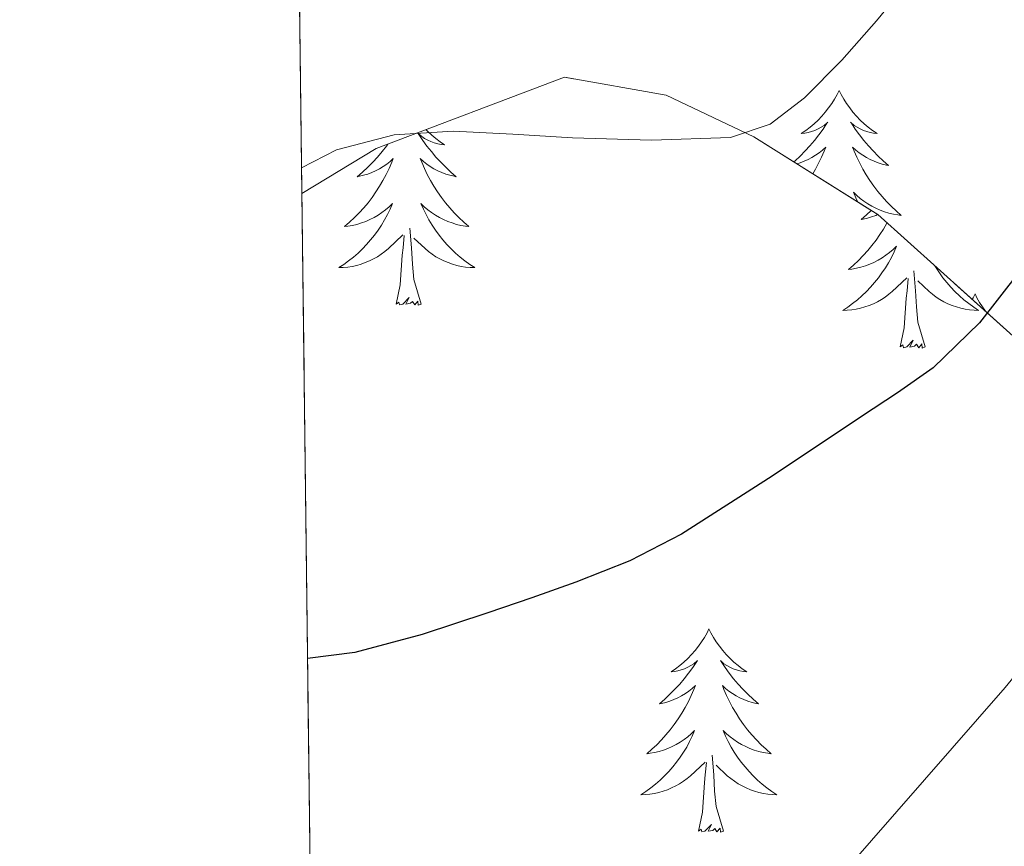
# Model space of a CAD drawing. Extents: x 582286 to 586783, y 770385 to 773410.
# Drawn here: x 583171 to 583228, y 771710 to 771758 of the extents above; entities that cross this region are included whole.
import ezdxf

# ---------------------------------------------------------------- set-up
doc = ezdxf.new("R2010")
doc.units = 0
doc.header["$MEASUREMENT"] = 0
doc.linetypes.add('DGN Style 3', pattern=[65.72329400000001, 46.94521, -18.778084])
for name, color, linetype in [('Nivel 35', 7, 'Continuous'), ('Nivel 36', 7, 'Continuous'), ('Nivel 4', 7, 'Continuous'), ('Nivel 49', 7, 'Continuous'), ('Nivel 5', 7, 'Continuous'), ('Nivel 57', 7, 'Continuous'), ('Nivel 61', 7, 'Continuous')]:
    doc.layers.add(name, color=color, linetype=linetype)

msp = doc.modelspace()

# ---------------------------------------------------------------- linework, layer by layer
at = {"layer": 'Nivel 35', "color": 92, "linetype": 'DGN Style 3', "lineweight": 0}
msp.add_polyline3d([(583323.5490000001, 771734.72, 728.542), (583299.699, 771707.1100000001, 730.0260000000001), (583295.699, 771701.99, 730.0260000000001), (583288.0989999999, 771692.5660000001, 729.946), (583281.4269999999, 771687.814, 729.626), (583278.5630000001, 771688.2779999999, 728.7620000000001), (583272.1470000001, 771692.8859999999, 727.994), (583260.2590000001, 771711.334, 721.642), (583220.8670000001, 771746.774, 707.018), (583213.6030000001, 771751.334, 704.554), (583208.467, 771753.7820000001, 703.0980000000001), (583202.5149999999, 771754.8219999999, 702.218), (583191.4909999999, 771750.646, 702.714), (583187.135, 771748.0120000001, 702.995)], dxfattribs=at)
at = {"layer": 'Nivel 36', "color": 92, "linetype": 'Continuous', "lineweight": 0, "flags": 128}
for points in [[(583218.602, 771754.041), (583218.4909999999, 771753.8219999999), (583218.3360000001, 771753.547), (583218.1680000001, 771753.281), (583217.986, 771753.024), (583217.7919999999, 771752.7760000001), (583217.585, 771752.538), (583217.3659999999, 771752.3119999999), (583217.1359999999, 771752.0959999999), (583216.896, 771751.8929999999), (583216.645, 771751.702), (583216.385, 771751.524), (583216.584, 771751.547), (583216.787, 771751.585), (583216.986, 771751.6400000001), (583217.1810000001, 771751.709), (583217.3700000001, 771751.794), (583217.551, 771751.8929999999), (583217.7250000001, 771752.0050000001), (583217.9299999999, 771752.196), (583217.889, 771752.131), (583217.659, 771751.7860000001), (583217.416, 771751.45), (583217.1599999999, 771751.1240000001), (583216.892, 771750.808), (583216.612, 771750.503), (583216.3200000001, 771750.209), (583216.017, 771749.926), (583215.9450000001, 771749.8640000001)], [(583218.602, 771754.041), (583218.713, 771753.8219999999), (583218.868, 771753.547), (583219.0360000001, 771753.281), (583219.2180000001, 771753.024), (583219.412, 771752.7760000001), (583219.619, 771752.538), (583219.838, 771752.3119999999), (583220.068, 771752.0959999999), (583220.308, 771751.8929999999), (583220.5590000001, 771751.702), (583220.8189999999, 771751.524), (583220.6200000001, 771751.547), (583220.4169999999, 771751.585), (583220.2180000001, 771751.6400000001), (583220.023, 771751.709), (583219.834, 771751.794), (583219.6529999999, 771751.8929999999), (583219.479, 771752.0050000001), (583219.274, 771752.196), (583219.315, 771752.131), (583219.5449999999, 771751.7860000001), (583219.788, 771751.45), (583220.044, 771751.1240000001), (583220.3119999999, 771750.808), (583220.592, 771750.503), (583220.8840000001, 771750.209), (583221.1869999999, 771749.926), (583221.5, 771749.655), (583221.3759999999, 771749.6780000001), (583221.1300000001, 771749.736), (583220.888, 771749.8090000001), (583220.652, 771749.8970000001), (583220.4210000001, 771750), (583220.1980000001, 771750.118), (583219.9820000001, 771750.2490000001), (583219.7749999999, 771750.3940000001), (583219.578, 771750.551), (583219.3910000001, 771750.7209999999), (583219.479, 771750.4990000001), (583219.635, 771750.138), (583219.8060000001, 771749.784), (583219.9909999999, 771749.4369999999), (583220.1910000001, 771749.0970000001), (583220.4029999999, 771748.7660000001), (583220.6300000001, 771748.4439999999), (583220.869, 771748.132), (583221.1200000001, 771747.8289999999), (583221.3840000001, 771747.537), (583221.659, 771747.256), (583221.946, 771746.986), (583222.243, 771746.7280000001), (583222.047, 771746.753), (583221.78, 771746.8), (583221.517, 771746.8630000001), (583221.2579999999, 771746.942), (583221.003, 771747.0360000001), (583220.7550000001, 771747.1440000001), (583220.514, 771747.267), (583220.28, 771747.405), (583220.0549999999, 771747.5549999999), (583219.8389999999, 771747.719), (583219.6329999999, 771747.895), (583219.4380000001, 771748.0830000001), (583219.5789999999, 771747.756), (583219.699, 771747.507)], [(583194.415, 771751.753), (583194.5120000001, 771751.6529999999), (583194.7420000001, 771751.4369999999), (583194.9820000001, 771751.2339999999), (583195.233, 771751.0430000001), (583195.493, 771750.865), (583195.294, 771750.888), (583195.091, 771750.926), (583194.892, 771750.9809999999), (583194.6969999999, 771751.05), (583194.5079999999, 771751.135), (583194.327, 771751.2339999999), (583194.1529999999, 771751.3459999999), (583193.9480000001, 771751.537), (583193.9890000001, 771751.4720000001), (583194.219, 771751.1270000001), (583194.462, 771750.791), (583194.7180000001, 771750.4650000001), (583194.986, 771750.149), (583195.2660000001, 771749.844), (583195.558, 771749.55), (583195.861, 771749.267), (583196.1740000001, 771748.996), (583196.05, 771749.0190000001), (583195.804, 771749.077), (583195.5619999999, 771749.1499999999), (583195.3260000001, 771749.2380000001), (583195.095, 771749.341), (583194.872, 771749.459), (583194.656, 771749.5900000001), (583194.449, 771749.7350000001), (583194.2520000001, 771749.892), (583194.065, 771750.0619999999), (583194.1529999999, 771749.8400000001), (583194.3090000001, 771749.479), (583194.48, 771749.125), (583194.665, 771748.7779999999), (583194.865, 771748.4380000001), (583195.077, 771748.1070000001), (583195.304, 771747.7849999999), (583195.5430000001, 771747.473), (583195.794, 771747.1699999999), (583196.058, 771746.878), (583196.3330000001, 771746.5970000001), (583196.6200000001, 771746.327), (583196.9169999999, 771746.0689999999), (583196.7209999999, 771746.094), (583196.4539999999, 771746.1410000001), (583196.1910000001, 771746.2039999999), (583195.932, 771746.283), (583195.6769999999, 771746.3770000001), (583195.429, 771746.4850000001), (583195.1880000001, 771746.608), (583194.9539999999, 771746.746), (583194.729, 771746.896), (583194.513, 771747.06), (583194.307, 771747.236), (583194.112, 771747.4240000001), (583194.253, 771747.0970000001), (583194.408, 771746.7760000001), (583194.577, 771746.462), (583194.76, 771746.1570000001), (583194.9569999999, 771745.8600000001), (583195.1669999999, 771745.5719999999), (583195.3899999999, 771745.294), (583195.625, 771745.0260000001), (583195.871, 771744.7679999999), (583196.129, 771744.523), (583196.398, 771744.2890000001), (583196.6769999999, 771744.067), (583196.966, 771743.858), (583197.256, 771743.6670000001), (583196.9909999999, 771743.676), (583196.7280000001, 771743.7010000001), (583196.466, 771743.7420000001), (583196.2069999999, 771743.7990000001), (583195.952, 771743.871), (583195.702, 771743.9580000001), (583195.4580000001, 771744.061), (583195.22, 771744.1769999999), (583194.99, 771744.308), (583194.7679999999, 771744.453), (583194.5549999999, 771744.611), (583194.352, 771744.781), (583193.6939999999, 771745.4010000001)], [(583192.172, 771750.9040000001), (583192.0900000001, 771750.791), (583191.834, 771750.4650000001), (583191.5660000001, 771750.149), (583191.2860000001, 771749.844), (583190.994, 771749.55), (583190.6910000001, 771749.267), (583190.378, 771748.996), (583190.5020000001, 771749.0190000001), (583190.7479999999, 771749.077), (583190.99, 771749.1499999999), (583191.226, 771749.2380000001), (583191.4569999999, 771749.341), (583191.6799999999, 771749.459), (583191.896, 771749.5900000001), (583192.1030000001, 771749.7350000001), (583192.3, 771749.892), (583192.487, 771750.0619999999), (583192.399, 771749.8400000001), (583192.243, 771749.479), (583192.0719999999, 771749.125), (583191.8870000001, 771748.7779999999), (583191.6869999999, 771748.4380000001), (583191.4750000001, 771748.1070000001), (583191.2479999999, 771747.7849999999), (583191.0090000001, 771747.473), (583190.7579999999, 771747.1699999999), (583190.494, 771746.878), (583190.219, 771746.5970000001), (583189.932, 771746.327), (583189.635, 771746.0689999999), (583189.831, 771746.094), (583190.098, 771746.1410000001), (583190.361, 771746.2039999999), (583190.6200000001, 771746.283), (583190.875, 771746.3770000001), (583191.1229999999, 771746.4850000001), (583191.3640000001, 771746.608), (583191.598, 771746.746), (583191.8230000001, 771746.896), (583192.0390000001, 771747.06), (583192.2450000001, 771747.236), (583192.44, 771747.4240000001), (583192.2990000001, 771747.0970000001), (583192.1440000001, 771746.7760000001), (583191.9750000001, 771746.462), (583191.7919999999, 771746.1570000001), (583191.595, 771745.8600000001), (583191.385, 771745.5719999999), (583191.162, 771745.294), (583190.9269999999, 771745.0260000001), (583190.6810000001, 771744.7679999999), (583190.423, 771744.523), (583190.1540000001, 771744.2890000001), (583189.875, 771744.067), (583189.5860000001, 771743.858), (583189.2960000001, 771743.6670000001), (583189.561, 771743.676), (583189.824, 771743.7010000001), (583190.0860000001, 771743.7420000001), (583190.345, 771743.7990000001), (583190.6000000001, 771743.871), (583190.8500000001, 771743.9580000001), (583191.094, 771744.061), (583191.3319999999, 771744.1769999999), (583191.5619999999, 771744.308), (583191.784, 771744.453), (583191.997, 771744.611), (583192.2, 771744.781), (583193.048, 771745.5800000001)], [(583216.1240000001, 771749.7509999999), (583216.3160000001, 771749.8090000001), (583216.5519999999, 771749.8970000001), (583216.783, 771750), (583217.006, 771750.118), (583217.2220000001, 771750.2490000001), (583217.429, 771750.3940000001), (583217.6259999999, 771750.551), (583217.8130000001, 771750.7209999999), (583217.7250000001, 771750.4990000001), (583217.5689999999, 771750.138), (583217.398, 771749.784), (583217.213, 771749.4369999999), (583217.054, 771749.1670000001)], [(583220.4809999999, 771747.0160000001), (583220.206, 771746.7590000001), (583219.8929999999, 771746.4880000001), (583220.017, 771746.5109999999), (583220.263, 771746.5689999999), (583220.5050000001, 771746.642), (583220.7409999999, 771746.73), (583220.8559999999, 771746.781)], [(583221.4099999999, 771746.2849999999), (583221.402, 771746.27), (583221.202, 771745.9299999999), (583220.99, 771745.5989999999), (583220.763, 771745.277), (583220.524, 771744.9650000001), (583220.273, 771744.662), (583220.0090000001, 771744.3700000001), (583219.7339999999, 771744.0889999999), (583219.4469999999, 771743.8189999999), (583219.1499999999, 771743.561), (583219.3459999999, 771743.5860000001), (583219.6130000001, 771743.6329999999), (583219.8759999999, 771743.696), (583220.135, 771743.7749999999), (583220.3899999999, 771743.869), (583220.638, 771743.977), (583220.879, 771744.1000000001), (583221.1130000001, 771744.2380000001), (583221.338, 771744.388), (583221.554, 771744.5519999999), (583221.76, 771744.7280000001), (583221.9550000001, 771744.916), (583221.814, 771744.5889999999), (583221.659, 771744.2679999999), (583221.49, 771743.9539999999), (583221.307, 771743.649), (583221.1100000001, 771743.352), (583220.8999999999, 771743.064), (583220.6769999999, 771742.7860000001), (583220.442, 771742.5179999999), (583220.196, 771742.26), (583219.9380000001, 771742.0150000001), (583219.669, 771741.781), (583219.3899999999, 771741.5590000001), (583219.101, 771741.3500000001), (583218.811, 771741.159), (583219.0760000001, 771741.1680000001), (583219.3389999999, 771741.193), (583219.601, 771741.2339999999), (583219.8600000001, 771741.291), (583220.115, 771741.3630000001), (583220.365, 771741.45), (583220.6089999999, 771741.5530000001), (583220.8470000001, 771741.669), (583221.077, 771741.8), (583221.2990000001, 771741.9450000001), (583221.5120000001, 771742.1030000001), (583221.7150000001, 771742.273), (583222.5630000001, 771743.0719999999)], [(583192.6570000001, 771741.531), (583192.902, 771742.649), (583193.0149999999, 771744.3910000001), (583193.0630000001, 771744.824), (583193.1259999999, 771745.547)], [(583194.1270000001, 771741.531), (583193.6980000001, 771742.9709999999), (583193.6070000001, 771743.875), (583193.561, 771744.824), (583193.459, 771745.9880000001)], [(583224.1980000001, 771743.777), (583224.2749999999, 771743.649), (583224.4720000001, 771743.352), (583224.682, 771743.064), (583224.905, 771742.7860000001), (583225.1399999999, 771742.5179999999), (583225.3859999999, 771742.26), (583225.6440000001, 771742.0150000001), (583225.913, 771741.781), (583226.192, 771741.5590000001), (583226.4809999999, 771741.3500000001), (583226.771, 771741.159), (583226.506, 771741.1680000001), (583226.243, 771741.193), (583225.9809999999, 771741.2339999999), (583225.7220000001, 771741.291), (583225.467, 771741.3630000001), (583225.217, 771741.45), (583224.973, 771741.5530000001), (583224.7350000001, 771741.669), (583224.5050000001, 771741.8), (583224.283, 771741.9450000001), (583224.0700000001, 771742.1030000001), (583223.8670000001, 771742.273), (583223.209, 771742.8929999999)], [(583223.642, 771739.023), (583223.213, 771740.463), (583223.122, 771741.3670000001), (583223.0760000001, 771742.3160000001), (583222.9739999999, 771743.48)], [(583222.172, 771739.023), (583222.4169999999, 771740.1410000001), (583222.53, 771741.8829999999), (583222.578, 771742.3160000001), (583222.6410000001, 771743.0390000001)], [(583226.5619999999, 771742.122), (583226.4510000001, 771741.9029999999), (583226.3940000001, 771741.8019999999)], [(583226.5619999999, 771742.122), (583226.673, 771741.9029999999), (583226.828, 771741.628), (583226.996, 771741.362), (583227.1780000001, 771741.105), (583227.2010000001, 771741.075)], [(583194.1270000001, 771741.531), (583193.953, 771741.463), (583193.9340000001, 771741.702), (583193.744, 771741.48), (583193.6229999999, 771741.683), (583193.5020000001, 771741.575), (583193.2320000001, 771741.521), (583193.4280000001, 771741.9140000001), (583193.0430000001, 771741.534), (583192.855, 771741.48), (583192.814, 771741.642), (583192.6570000001, 771741.531)], [(583223.642, 771739.023), (583223.4680000001, 771738.9550000001), (583223.449, 771739.1939999999), (583223.2590000001, 771738.9720000001), (583223.138, 771739.175), (583223.017, 771739.067), (583222.747, 771739.013), (583222.943, 771739.406), (583222.558, 771739.0260000001), (583222.3700000001, 771738.9720000001), (583222.3289999999, 771739.1340000001), (583222.172, 771739.023)], [(583210.9739999999, 771722.4890000001), (583210.8630000001, 771722.27), (583210.7080000001, 771721.9950000001), (583210.54, 771721.729), (583210.358, 771721.4720000001), (583210.1640000001, 771721.2239999999), (583209.9569999999, 771720.986), (583209.7380000001, 771720.76), (583209.5079999999, 771720.544), (583209.2679999999, 771720.341), (583209.017, 771720.1499999999), (583208.757, 771719.9720000001), (583208.956, 771719.9950000001), (583209.159, 771720.033), (583209.358, 771720.088), (583209.5530000001, 771720.1570000001), (583209.7420000001, 771720.2420000001), (583209.923, 771720.341), (583210.0970000001, 771720.453), (583210.3019999999, 771720.6440000001), (583210.2609999999, 771720.5789999999), (583210.031, 771720.2339999999), (583209.788, 771719.898), (583209.5320000001, 771719.5719999999), (583209.264, 771719.256), (583208.9839999999, 771718.9510000001), (583208.692, 771718.6570000001), (583208.389, 771718.3740000001), (583208.0760000001, 771718.1030000001), (583208.2, 771718.1259999999), (583208.446, 771718.1840000001), (583208.6880000001, 771718.257), (583208.9240000001, 771718.345), (583209.155, 771718.4480000001), (583209.378, 771718.5660000001), (583209.594, 771718.6969999999), (583209.801, 771718.842), (583209.9979999999, 771718.9990000001), (583210.185, 771719.169), (583210.0970000001, 771718.9469999999), (583209.9410000001, 771718.5860000001), (583209.77, 771718.2320000001), (583209.585, 771717.885), (583209.385, 771717.5449999999), (583209.173, 771717.2139999999), (583208.946, 771716.892), (583208.7069999999, 771716.5800000001), (583208.456, 771716.277), (583208.192, 771715.9850000001), (583207.9169999999, 771715.7039999999), (583207.6300000001, 771715.4340000001), (583207.3330000001, 771715.176), (583207.5290000001, 771715.2010000001), (583207.7960000001, 771715.2479999999), (583208.0590000001, 771715.311), (583208.318, 771715.3900000001), (583208.5730000001, 771715.4839999999), (583208.821, 771715.592), (583209.0619999999, 771715.7150000001), (583209.2960000001, 771715.8530000001), (583209.521, 771716.003), (583209.737, 771716.1670000001), (583209.943, 771716.3430000001), (583210.138, 771716.531), (583209.997, 771716.2039999999), (583209.842, 771715.8829999999), (583209.673, 771715.5689999999), (583209.49, 771715.264), (583209.2930000001, 771714.967), (583209.0830000001, 771714.679), (583208.8600000001, 771714.4010000001), (583208.625, 771714.1329999999), (583208.379, 771713.875), (583208.121, 771713.6300000001), (583207.852, 771713.396), (583207.5730000001, 771713.1740000001), (583207.284, 771712.9650000001), (583206.994, 771712.774), (583207.2590000001, 771712.783), (583207.5220000001, 771712.808), (583207.784, 771712.8489999999), (583208.0430000001, 771712.906), (583208.298, 771712.9780000001), (583208.548, 771713.065), (583208.7919999999, 771713.1680000001), (583209.03, 771713.284), (583209.26, 771713.415), (583209.4820000001, 771713.56), (583209.6950000001, 771713.7180000001), (583209.898, 771713.888), (583210.746, 771714.6869999999)], [(583210.9739999999, 771722.4890000001), (583211.085, 771722.27), (583211.24, 771721.9950000001), (583211.408, 771721.729), (583211.5900000001, 771721.4720000001), (583211.784, 771721.2239999999), (583211.9909999999, 771720.986), (583212.21, 771720.76), (583212.44, 771720.544), (583212.6799999999, 771720.341), (583212.9310000001, 771720.1499999999), (583213.1910000001, 771719.9720000001), (583212.9920000001, 771719.9950000001), (583212.7890000001, 771720.033), (583212.5900000001, 771720.088), (583212.395, 771720.1570000001), (583212.206, 771720.2420000001), (583212.0249999999, 771720.341), (583211.851, 771720.453), (583211.646, 771720.6440000001), (583211.6869999999, 771720.5789999999), (583211.9169999999, 771720.2339999999), (583212.1599999999, 771719.898), (583212.416, 771719.5719999999), (583212.6840000001, 771719.256), (583212.9639999999, 771718.9510000001), (583213.256, 771718.6570000001), (583213.5590000001, 771718.3740000001), (583213.872, 771718.1030000001), (583213.7479999999, 771718.1259999999), (583213.5020000001, 771718.1840000001), (583213.26, 771718.257), (583213.024, 771718.345), (583212.7930000001, 771718.4480000001), (583212.5700000001, 771718.5660000001), (583212.354, 771718.6969999999), (583212.1470000001, 771718.842), (583211.95, 771718.9990000001), (583211.763, 771719.169), (583211.851, 771718.9469999999), (583212.007, 771718.5860000001), (583212.1780000001, 771718.2320000001), (583212.3630000001, 771717.885), (583212.5630000001, 771717.5449999999), (583212.7749999999, 771717.2139999999), (583213.0020000001, 771716.892), (583213.2409999999, 771716.5800000001), (583213.4920000001, 771716.277), (583213.756, 771715.9850000001), (583214.031, 771715.7039999999), (583214.318, 771715.4340000001), (583214.615, 771715.176), (583214.419, 771715.2010000001), (583214.152, 771715.2479999999), (583213.889, 771715.311), (583213.6300000001, 771715.3900000001), (583213.375, 771715.4839999999), (583213.1270000001, 771715.592), (583212.8859999999, 771715.7150000001), (583212.652, 771715.8530000001), (583212.4269999999, 771716.003), (583212.2110000001, 771716.1670000001), (583212.0050000001, 771716.3430000001), (583211.81, 771716.531), (583211.9510000001, 771716.2039999999), (583212.1059999999, 771715.8829999999), (583212.2749999999, 771715.5689999999), (583212.4580000001, 771715.264), (583212.655, 771714.967), (583212.865, 771714.679), (583213.088, 771714.4010000001), (583213.3230000001, 771714.1329999999), (583213.5689999999, 771713.875), (583213.827, 771713.6300000001), (583214.0959999999, 771713.396), (583214.375, 771713.1740000001), (583214.6640000001, 771712.9650000001), (583214.9539999999, 771712.774), (583214.689, 771712.783), (583214.426, 771712.808), (583214.1640000001, 771712.8489999999), (583213.905, 771712.906), (583213.6499999999, 771712.9780000001), (583213.3999999999, 771713.065), (583213.156, 771713.1680000001), (583212.9180000001, 771713.284), (583212.6880000001, 771713.415), (583212.466, 771713.56), (583212.253, 771713.7180000001), (583212.05, 771713.888), (583211.392, 771714.5079999999)], [(583211.825, 771710.638), (583211.396, 771712.078), (583211.3049999999, 771712.9820000001), (583211.2590000001, 771713.9310000001), (583211.1570000001, 771715.095)], [(583210.355, 771710.638), (583210.6000000001, 771711.756), (583210.713, 771713.4979999999), (583210.7609999999, 771713.9310000001), (583210.824, 771714.6540000001)], [(583211.825, 771710.638), (583211.6510000001, 771710.5700000001), (583211.632, 771710.8090000001), (583211.442, 771710.587), (583211.321, 771710.79), (583211.2, 771710.682), (583210.9299999999, 771710.628), (583211.1259999999, 771711.021), (583210.7409999999, 771710.6410000001), (583210.5530000001, 771710.587), (583210.5120000001, 771710.7490000001), (583210.355, 771710.638)]]:
    msp.add_lwpolyline(points, dxfattribs=at)
at = {"layer": 'Nivel 4', "color": 25, "linetype": 'Continuous', "lineweight": 30, "elevation": 700, "flags": 128}
msp.add_lwpolyline([(583243.362, 771760.166), (583240.6270000001, 771757.6540000001), (583237.2380000001, 771753.801), (583233.987, 771749.8300000001), (583231.575, 771746.6340000001), (583229.1710000001, 771743.4299999999), (583226.8119999999, 771740.44), (583224.0989999999, 771737.798), (583222.0220000001, 771736.334), (583219.9070000001, 771734.9340000001), (583214.669, 771731.44), (583209.3630000001, 771728.038), (583206.338, 771726.48), (583203.1710000001, 771725.2220000001), (583200.6030000001, 771724.304), (583198.0190000001, 771723.4299999999), (583194.172, 771722.1570000001), (583190.243, 771721.1100000001), (583187.467, 771720.764)], dxfattribs=at)
at = {"layer": 'Nivel 49', "color": 19, "linetype": 'Continuous', "lineweight": 0, "extrusion": (-0.004338755823457077, 0.3552202213621427, 0.9347725763699611), "elevation": 272267.3335276123, "flags": 128}
msp.add_lwpolyline([(-592569.2732910074, -714511.9832102924), (-592569.2732910076, -714447.2535481972)], dxfattribs=at)
at = {"layer": 'Nivel 49', "color": 19, "linetype": 'Continuous', "lineweight": 0, "extrusion": (-0.002149152619889154, 0.176053490691003, 0.9843782553259339), "elevation": 135307.586278974, "flags": 128}
msp.add_lwpolyline([(-592564.0092043504, -752504.1360341185), (-592564.0092043504, -752324.2893251635)], dxfattribs=at)
at = {"layer": 'Nivel 5', "color": 25, "linetype": 'Continuous', "lineweight": 0, "flags": 128}
for points, elevation in [([(583223.3300000001, 771761.229), (583220.787, 771758.1340000001), (583218.7649999999, 771755.827), (583216.5789999999, 771753.622), (583214.5660000001, 771752.074), (583212.243, 771751.2860000001), (583207.611, 771751.1340000001), (583202.979, 771751.27), (583199.49, 771751.4880000001), (583196.003, 771751.6699999999), (583192.5390000001, 771751.4550000001), (583189.1710000001, 771750.574), (583187.1159999999, 771749.513)], 695), ([(583266.067, 771758.71), (583263.4569999999, 771756.5830000001), (583260.787, 771754.55), (583258.31, 771753.1130000001), (583255.875, 771751.6059999999), (583253.5619999999, 771749.493), (583251.443, 771747.19), (583246.55, 771741.486), (583241.763, 771735.702), (583239.585, 771732.936), (583237.4110000001, 771730.166), (583228.3289999999, 771719.0519999999), (583218.8670000001, 771708.23), (583216.4580000001, 771705.912), (583213.8589999999, 771703.798), (583211.416, 771701.9720000001), (583208.899, 771700.246), (583206.3049999999, 771698.639), (583203.587, 771697.2380000001), (583199.395, 771695.6070000001), (583195.075, 771694.3900000001), (583192.112, 771693.7350000001), (583189.1229999999, 771693.2220000001), (583187.8060000001, 771693.0430000001)], 705)]:
    msp.add_lwpolyline(points, dxfattribs=dict(at, elevation=elevation))
at = {"layer": 'Nivel 57', "color": 92, "linetype": 'DGN Style 3', "lineweight": 0, "flags": 128}
for points in [[(583625.1070000001, 772350.102), (583629.9750000001, 772362.815), (583634.172, 772375.763), (583636.54, 772384.523), (583639.091, 772396.358), (583640.04, 772403.0420000001), (583640.588, 772409.764), (583641.2890000001, 772423.2350000001), (583642.115, 772432.166), (583643.469, 772439.527), (583644.6270000001, 772446.9180000001), (583644.756, 772451.531), (583644.611, 772456.1499999999), (583644.3729999999, 772460.267), (583643.987, 772464.3740000001), (583643.2339999999, 772468.875), (583642.1370000001, 772473.314), (583639.675, 772482.132), (583638.4510000001, 772488.0700000001), (583637.56, 772497.091), (583637.6610000001, 772506.1880000001), (583638.419, 772512.182), (583641.1000000001, 772524.4099999999), (583644.723, 772536.422), (583649.05, 772548.067), (583653.2990000001, 772559.702), (583656.469, 772570.666), (583659.5109999999, 772581.6780000001), (583662.003, 772588.854), (583665.402, 772597.256), (583668.8189999999, 772605.6540000001), (583672.5179999999, 772614.841), (583676.179, 772624.038), (583679.517, 772634.5630000001), (583682.6429999999, 772645.1740000001), (583684.9140000001, 772651.423), (583687.331, 772657.622), (583688.5, 772660.318), (583689.7309999999, 772662.9820000001), (583690.5989999999, 772664.02), (583691.4369999999, 772665.01), (583691.395, 772665.6540000001), (583690.6840000001, 772666.369), (583689.8910000001, 772666.854), (583689.2320000001, 772666.967), (583688.5630000001, 772667.078), (583687.4739999999, 772667.7550000001), (583686.2590000001, 772668.406), (583682.4990000001, 772669.659), (583678.7550000001, 772670.726), (583671.97, 772672.223), (583665.1869999999, 772673.1100000001), (583663.865, 772673.058), (583662.5630000001, 772672.358), (583661.592, 772671.111), (583660.835, 772669.862), (583656.622, 772664.1329999999), (583652.3870000001, 772658.406), (583650.5830000001, 772656.0460000001), (583648.723, 772653.7180000001), (583648.0689999999, 772653.0390000001), (583647.771, 772652.73), (583646.6429999999, 772652.0220000001), (583645.2209999999, 772651.7890000001), (583643.763, 772651.942), (583642.45, 772652.125), (583641.155, 772652.4380000001), (583635.2579999999, 772654.845), (583629.6840000001, 772657.6969999999), (583618.906, 772663.79), (583611.51, 772667.3770000001), (583607.0430000001, 772668.9979999999), (583589.831, 772674.0460000001), (583572.611, 772679.078), (583560.98, 772682.7420000001), (583549.3470000001, 772686.534), (583543.013, 772688.422), (583536.946, 772690.6799999999), (583533.5959999999, 772692.838), (583532.081, 772694.429), (583530.8030000001, 772696.646), (583529.2760000001, 772700.9880000001), (583527.8910000001, 772705.494), (583525.1810000001, 772714.4450000001), (583522.3870000001, 772723.3659999999), (583521.1769999999, 772725.506), (583519.328, 772727.2010000001), (583514.675, 772729.638), (583511.0689999999, 772730.3659999999), (583507.3700000001, 772730.676), (583505.1229999999, 772731.334), (583502.0700000001, 772732.9780000001), (583499.075, 772734.854), (583497.46, 772736.3300000001), (583495.835, 772737.825), (583494.547, 772738.358), (583491.7150000001, 772738.814), (583488.8829999999, 772739.27), (583484.371, 772740.038), (583483.379, 772741.142), (583482.652, 772741.9510000001), (583463.523, 772747.622), (583454.4510000001, 772750.422), (583449.1070000001, 772751.094), (583438.8829999999, 772751.382), (583430.5149999999, 772750.7420000001), (583420.5630000001, 772749.6699999999), (583401.283, 772753.814), (583378.979, 772764.9979999999), (583377.605, 772764.341), (583376.2110000001, 772764.3900000001), (583373.399, 772765.416), (583370.531, 772766.3260000001), (583357.8530000001, 772767.6259999999), (583345.1229999999, 772768.6140000001), (583335.1599999999, 772769.139), (583325.203, 772769.3659999999), (583320.2649999999, 772768.645), (583315.331, 772767.814), (583312.631, 772767.8929999999), (583309.923, 772768.182), (583307.7350000001, 772768.271), (583305.608, 772768.706), (583304.307, 772769.6699999999), (583303.686, 772770.851), (583303.689, 772772.087), (583304.307, 772774.5660000001), (583304.652, 772776.5970000001), (583305.1070000001, 772778.6140000001), (583305.9369999999, 772780.4180000001), (583306.6910000001, 772782.246), (583307.1059999999, 772785.757), (583307.027, 772789.27), (583306.72, 772792.622), (583306.4029999999, 772795.9739999999), (583305.9850000001, 772800.1499999999), (583305.571, 772804.3260000001), (583305.0800000001, 772814.058), (583305.4110000001, 772823.798), (583306.0430000001, 772830.375), (583306.8670000001, 772836.9340000001), (583308.163, 772845.122), (583309.3470000001, 772853.318), (583310.0109999999, 772861.7220000001), (583310.3389999999, 772870.1499999999), (583310.415, 772873.494), (583310.4510000001, 772876.838), (583310.408, 772884.9580000001), (583310.291, 772893.078), (583309.7039999999, 772906.2749999999), (583309.0109999999, 772919.446), (583309.2450000001, 772928.703), (583310.5090000001, 772937.881), (583311.9070000001, 772943.9739999999), (583314.1000000001, 772950.2690000001), (583317.2450000001, 772956.132), (583319.875, 772959.7660000001), (583326.301, 772967.185), (583332.963, 772974.294), (583335.121, 772976.5260000001), (583337.459, 772978.662), (583338.868, 772979.4269999999), (583340.355, 772979.494), (583341.524, 772979.02), (583342.6270000001, 772978.3260000001), (583344.023, 772977.253), (583345.3470000001, 772976.166), (583346.48, 772975.203), (583347.6030000001, 772974.2139999999), (583349.2390000001, 772972.6640000001), (583350.8670000001, 772971.0460000001), (583352.4040000001, 772969.4739999999), (583353.939, 772967.9099999999), (583364.2550000001, 772957.719), (583374.6370000001, 772947.568), (583381.5390000001, 772940.79), (583384.219, 772938.0430000001), (583386.8829999999, 772935.2860000001), (583389.0789999999, 772933.3700000001), (583391.635, 772931.8459999999), (583393.631, 772931.3300000001), (583395.6510000001, 772931.398), (583398.354, 772931.8640000001), (583401.0590000001, 772932.6140000001), (583403.2180000001, 772933.3840000001), (583405.139, 772934.6140000001), (583407.869, 772937.834), (583409.987, 772941.398), (583412.4839999999, 772946.125), (583414.963, 772950.8700000001), (583416.862, 772954.554), (583418.7550000001, 772958.246), (583421.2180000001, 772963.4739999999), (583423.4909999999, 772968.8219999999), (583424.6229999999, 772972.8260000001), (583424.9310000001, 772976.9180000001), (583424.311, 772980.003), (583422.467, 772982.8859999999), (583419.7139999999, 772985.1910000001), (583416.6270000001, 772986.5179999999), (583413.7690000001, 772987.335), (583410.899, 772988.0860000001), (583408.4909999999, 772988.6699999999), (583406.0830000001, 772989.254), (583401.463, 772990.429), (583396.8829999999, 772991.6540000001), (583392.007, 772993.148), (583387.274, 772994.9450000001), (583378.1680000001, 772999.4110000001), (583372.3049999999, 773003.0109999999), (583364.659, 773008.55), (583362.6059999999, 773010.7609999999), (583361.1710000001, 773013.4299999999), (583360.466, 773015.574), (583360.4990000001, 773017.702), (583361.6270000001, 773020.301), (583362.771, 773022.9340000001), (583365.26, 773033.5079999999), (583367.9070000001, 773044.102), (583369.5989999999, 773049.5959999999), (583371.4909999999, 773055.03), (583374.229, 773061.881), (583377.3630000001, 773068.55), (583379.9169999999, 773073.328), (583382.531, 773078.0700000001), (583385.719, 773083.52), (583388.8030000001, 773089.03), (583389.675, 773091.1059999999), (583390.467, 773093.2220000001), (583392.6200000001, 773098.3049999999), (583394.9469999999, 773103.334), (583395.8230000001, 773104.557), (583303.0390000001, 773103.4040000001), (583300.5789999999, 773102.6939999999), (583290.3840000001, 773100.1610000001), (583280.067, 773098.102), (583272.8200000001, 773096.9750000001), (583265.534, 773096.413), (583260.6910000001, 773096.5179999999), (583256.3230000001, 773097.017), (583251.9709999999, 773097.702), (583248.854, 773098.1740000001), (583245.875, 773098.9340000001), (583242.912, 773100.7779999999), (583241.03, 773102.6340000001), (583170.6100000001, 773101.76), (583171.158, 773056.932), (583174.75, 773057.3659999999), (583178.2749999999, 773058.054), (583180.3970000001, 773059.256), (583182.307, 773060.7420000001), (583183.456, 773061.9369999999), (583184.595, 773063.1259999999), (583185.8729999999, 773063.8), (583188.19, 773064.088), (583189.2579999999, 773063.8090000001), (583190.0989999999, 773063.19), (583191.078, 773061.908), (583191.939, 773060.534), (583194.1140000001, 773056.6329999999), (583196.3230000001, 773052.7579999999), (583202.8200000001, 773042.226), (583209.7309999999, 773031.942), (583214.798, 773025.652), (583219.939, 773019.4140000001), (583226.581, 773010.081), (583232.8670000001, 773000.534), (583233.622, 772999.158), (583234.355, 772997.7660000001), (583235.176, 772996.601), (583236.179, 772995.5260000001), (583237.479, 772994.6089999999), (583238.851, 772994.358), (583240.5360000001, 772995.202), (583241.2080000001, 772995.9380000001), (583241.5390000001, 772996.8060000001), (583241.6740000001, 772999.03), (583241.699, 773001.254), (583241.7960000001, 773008.6780000001), (583241.9070000001, 773016.102), (583242.0179999999, 773021.878), (583242.131, 773027.6540000001), (583242.149, 773032.639), (583242.243, 773037.622), (583242.548, 773042.7350000001), (583242.8829999999, 773047.8459999999), (583243.0360000001, 773050.3900000001), (583243.1869999999, 773052.9340000001), (583243.318, 773057.3189999999), (583243.4269999999, 773061.702), (583244.087, 773064.852), (583244.8589999999, 773066.3090000001), (583245.987, 773067.6540000001), (583247.564, 773068.9010000001), (583250.098, 773070.044), (583252.8030000001, 773070.6300000001), (583263.061, 773071.902), (583273.283, 773073.19), (583283.7139999999, 773074.399), (583288.8600000001, 773075.3319999999), (583293.875, 773077.0619999999), (583298.8859999999, 773079.4709999999), (583303.827, 773081.8940000001), (583308.0079999999, 773083.896), (583312.243, 773085.8940000001), (583316.5249999999, 773087.557), (583324.987, 773089.3300000001), (583329.0430000001, 773089.9099999999), (583332.4099999999, 773090.342), (583335.7790000001, 773090.71), (583338.7080000001, 773090.6699999999), (583340.152, 773090.256), (583341.571, 773089.462), (583342.3700000001, 773088.21), (583342.334, 773087.0530000001), (583341.648, 773085.2350000001), (583340.6910000001, 773083.6540000001), (583336.206, 773078.351), (583333.9110000001, 773075.6950000001), (583331.9709999999, 773072.8219999999), (583329.6939999999, 773068.381), (583327.811, 773063.686), (583326.0549999999, 773057.3910000001), (583325.219, 773051.014), (583325.4750000001, 773047.4140000001), (583325.8430000001, 773043.814), (583325.797, 773040.102), (583325.2990000001, 773036.3900000001), (583324.4169999999, 773034.199), (583322.7550000001, 773032.6939999999), (583320.409, 773031.592), (583318.0349999999, 773030.5020000001), (583313.4210000001, 773028.416), (583308.8030000001, 773026.3260000001), (583305.6699999999, 773024.1359999999), (583303.139, 773021.158), (583302.784, 773019.638), (583303.4269999999, 773017.0220000001), (583303.6130000001, 773015.7390000001), (583303.2990000001, 773014.5819999999), (583301.206, 773011.7490000001), (583299.912, 773010.619), (583298.4029999999, 773009.862), (583293.091, 773008.264), (583287.747, 773006.854), (583281.825, 773005.372), (583275.8910000001, 773003.9099999999), (583271.6270000001, 773002.8910000001), (583267.3630000001, 773001.878), (583262.8430000001, 773000.763), (583258.3230000001, 772999.5900000001), (583254.396, 772998.115), (583252.6570000001, 772996.9709999999), (583251.2350000001, 772995.4780000001), (583249.5970000001, 772993.014), (583248.0190000001, 772990.534), (583247.054, 772989.054), (583246.003, 772987.5900000001), (583244.1270000001, 772986.3389999999), (583241.9070000001, 772985.8459999999), (583238.9210000001, 772985.804), (583235.9709999999, 772986.6780000001), (583233.753, 772988.0320000001), (583231.8430000001, 772989.75), (583229.7069999999, 772992.1780000001), (583227.939, 772994.8219999999), (583225.905, 772998.815), (583223.9550000001, 773002.838), (583222.6540000001, 773005.713), (583221.3470000001, 773008.598), (583219.1740000001, 773012.2039999999), (583217.788, 773013.692), (583216.2110000001, 773014.7420000001), (583214.0660000001, 773015.416), (583212.071, 773015.5930000001), (583208.4110000001, 773015.156), (583202.837, 773013.3189999999), (583197.6669999999, 773010.9979999999), (583189.452, 773006.5290000001), (583185.3600000001, 773004.283), (583181.0590000001, 773002.358), (583174.3840000001, 773000.415), (583171.8559999999, 772999.699), (583179.1710000001, 772400.413), (583190.8670000001, 772401.75), (583200.8829999999, 772404.358), (583209.7150000001, 772405.9739999999), (583214.5630000001, 772408.406), (583216.3389999999, 772430.8219999999), (583217.747, 772443.8940000001), (583220.467, 772454.662), (583224.467, 772464.774), (583228.227, 772469.6059999999), (583234.8829999999, 772473.014), (583240.3230000001, 772473.7660000001), (583250.7069999999, 772475.878), (583286.7550000001, 772477.5900000001), (583305.7790000001, 772474.1980000001), (583312.5630000001, 772469.7660000001), (583312.483, 772467.1100000001), (583310.771, 772463.7450000001), (583311.9550000001, 772462.8219999999), (583329.0430000001, 772463.2380000001), (583331.9709999999, 772461.19), (583335.443, 772449.158), (583336.355, 772439.4140000001), (583335.1869999999, 772428.662), (583333.635, 772422.006), (583330.9310000001, 772411.27), (583329.443, 772403.334), (583330.243, 772393.318), (583332.227, 772374.31), (583333.3630000001, 772364.5179999999), (583333.8910000001, 772354.7420000001), (583330.8030000001, 772333.254), (583326.4029999999, 772318.166), (583322.7069999999, 772304.79), (583318.771, 772294.0860000001), (583320.0830000001, 772280.8859999999), (583322.979, 772274.9340000001), (583323.4750000001, 772269.2380000001), (583322.051, 772262.966), (583318.659, 772242.9340000001), (583308.1950000001, 772210.726), (583292.9950000001, 772164.6780000001), (583291.2350000001, 772154.598), (583292.8829999999, 772138.23), (583298.115, 772124.7579999999), (583301.619, 772117.8940000001), (583303.7309999999, 772108.6780000001), (583298.1950000001, 772093.142), (583290.6270000001, 772082.406), (583287.459, 772078.6300000001), (583273.8910000001, 772066.31), (583266.5149999999, 772059.7820000001), (583257.091, 772051.6699999999), (583247.459, 772042.646), (583239.507, 772034.2779999999), (583228.1950000001, 772020.006), (583223.0430000001, 772010.8859999999), (583213.075, 771997.0619999999), (583206.2110000001, 771991.9099999999), (583200.851, 771991.574), (583193.203, 771993.9580000001), (583184.0760000001, 771998.605), (583186.396, 771808.5150000001), (583187.135, 771748.0120000001), (583191.4909999999, 771750.646), (583202.5149999999, 771754.8219999999), (583208.467, 771753.7820000001), (583213.6030000001, 771751.334), (583220.8670000001, 771746.774), (583260.2590000001, 771711.334), (583272.1470000001, 771692.8859999999), (583278.5630000001, 771688.2779999999), (583281.4269999999, 771687.814), (583288.0989999999, 771692.5660000001), (583295.699, 771701.99), (583299.699, 771707.1100000001), (583323.5490000001, 771734.72), (583323.574, 771735.311), (583324.547, 771739.158), (583325.939, 771743.1950000001), (583326.6440000001, 771745.0959999999), (583327.4269999999, 771747.206), (583328.4380000001, 771749.598), (583329.443, 771752.006), (583330.7890000001, 771755.94), (583331.3470000001, 771759.9739999999), (583331.2390000001, 771763.0930000001), (583331.091, 771766.2139999999), (583330.908, 771769.19), (583330.771, 771772.166), (583331.2150000001, 771774.5719999999), (583332.3940000001, 771776.817), (583335.587, 771781.03), (583337.0179999999, 771782.902), (583338.611, 771784.598), (583341.4010000001, 771786.993), (583344.2590000001, 771789.254), (583347.0800000001, 771791.263), (583349.8910000001, 771793.2860000001), (583352.622, 771795.6869999999), (583355.091, 771798.3740000001), (583357.6100000001, 771801.689), (583359.9070000001, 771805.19), (583363.202, 771810.962), (583366.2209999999, 771816.908), (583372.435, 771828.6300000001), (583374.8489999999, 771831.5959999999), (583375.4240000001, 771832.196), (583360.979, 771846.2779999999), (583352.163, 771852.0860000001), (583347.0590000001, 771856.55), (583347.4909999999, 771863.7660000001), (583349.9550000001, 771868.422), (583353.635, 771874.6300000001), (583343.523, 771880.166), (583318.747, 771896.4010000001), (583316.2080000001, 771898.0530000001), (583313.027, 771900.246), (583310.6910000001, 771901.5260000001), (583308.3389999999, 771902.8219999999), (583303.7990000001, 771905.6570000001), (583299.523, 771909.1100000001), (583297.4110000001, 771911.5630000001), (583296, 771914.2990000001), (583295.521, 771916.2409999999), (583295.5390000001, 771918.9340000001), (583296.0260000001, 771922.0700000001), (583296.2749999999, 771923.6780000001), (583276.371, 771919.382), (583269.203, 771916.6939999999), (583262.6429999999, 771915.7820000001), (583256.4510000001, 771919.0619999999), (583239.9550000001, 771924.854), (583232.067, 771927.078), (583226.4029999999, 771931.686), (583224.6910000001, 771939.398), (583224.595, 771945.558), (583224.3389999999, 771955.9580000001), (583222.0989999999, 771970.1499999999), (583221.331, 771981.3659999999), (583224.051, 771989.334), (583238.899, 771999.3019999999), (583266.9310000001, 772004.1499999999), (583298.5789999999, 772008.534), (583335.8910000001, 772016.006), (583337.587, 772017.087), (583339.337, 772017.729), (583342.963, 772018.358), (583345.193, 772018.672), (583347.4269999999, 772018.95), (583352.26, 772019.3659999999), (583357.075, 772019.8940000001), (583360.2849999999, 772020.514), (583363.4750000001, 772021.2380000001), (583367.1399999999, 772022.038), (583370.7390000001, 772022.9820000001), (583373.564, 772023.9480000001), (583376.3870000001, 772024.9820000001), (583379.5390000001, 772026.1470000001), (583382.6910000001, 772027.318), (583385.185, 772028.0360000001), (583387.699, 772028.774), (583389.0590000001, 772029.648), (583389.939, 772031.014), (583389.98, 772033.064), (583389.8430000001, 772035.1100000001), (583391.977, 772047.5009999999), (583394.619, 772059.8360000001), (583397.1229999999, 772067.925), (583398.9469999999, 772072.47), (583401.693, 772078.1030000001), (583386.7390000001, 772079.078), (583381.635, 772081.4140000001), (583379.4750000001, 772082.71), (583376.307, 772086.0860000001), (583374.5789999999, 772089.686), (583373.443, 772094.5020000001), (583374.0989999999, 772100.726), (583376.8030000001, 772110.8700000001), (583383.523, 772141.3500000001), (583392.915, 772162.1980000001), (583397.683, 772172.1980000001), (583401.875, 772180.4380000001), (583409.939, 772194.054), (583416.371, 772202.0220000001), (583422.6429999999, 772207.558), (583428.0989999999, 772210.054), (583434.131, 772211.03), (583438.467, 772210.054), (583443.4909999999, 772207.702), (583449.1710000001, 772202.6140000001), (583456.003, 772197.142), (583463.2350000001, 772191.5390000001), (583463.939, 772192.95), (583468.558, 772201.3700000001), (583473.81, 772209.425), (583477.747, 772214.6140000001), (583480.3330000001, 772217.202), (583483.371, 772219.1400000001), (583485.6030000001, 772220.038), (583488.1270000001, 772220.8200000001), (583490.659, 772221.574), (583493.565, 772222.432), (583496.483, 772223.254), (583499.3999999999, 772223.7350000001), (583502.3389999999, 772224.102), (583505.3330000001, 772224.7080000001), (583508.307, 772225.446), (583510.5160000001, 772226.166), (583512.6429999999, 772227.1100000001), (583514.46, 772228.1200000001), (583516.227, 772229.206), (583517.7720000001, 772230.193), (583519.2350000001, 772231.2860000001), (583524.227, 772236.486), (583528.8200000001, 772242.0660000001), (583532.1470000001, 772245.5420000001), (583546.685, 772258.693), (583561.1869999999, 772271.8940000001), (583572.2679999999, 772282.2520000001), (583583.3470000001, 772292.6140000001), (583591.72, 772300.1370000001), (583600.115, 772307.6540000001), (583606.4029999999, 772314.291), (583612.0349999999, 772321.5420000001), (583613.757, 772324.078), (583615.1869999999, 772326.774), (583619.2110000001, 772336.0959999999), (583622.5930000001, 772344.0819999999), (583623.1710000001, 772345.446), (583624.1440000001, 772347.771)], [(583189.2960000001, 771570.9880000001), (583194.9950000001, 771562.726), (583201.6910000001, 771553.342), (583208.3870000001, 771543.9580000001), (583210.365, 771540.8659999999), (583212.8670000001, 771537.798), (583214.7579999999, 771536.861), (583216.771, 771536.902), (583218.9140000001, 771537.321), (583221.0590000001, 771537.7339999999), (583224.4610000001, 771538.3060000001), (583227.8589999999, 771538.902), (583234.2679999999, 771540.1540000001), (583240.675, 771541.462), (583244.6499999999, 771542.345), (583248.6270000001, 771543.19), (583256.703, 771544.479), (583264.8189999999, 771545.6699999999), (583272.2479999999, 771546.9029999999), (583279.6669999999, 771548.1980000001), (583282.145, 771548.807), (583284.5789999999, 771549.622), (583285.881, 771550.152), (583286.6910000001, 771551.1100000001), (583286.774, 771552.2180000001), (583286.787, 771553.334), (583286.913, 771554.96), (583287.075, 771556.5819999999), (583287.2990000001, 771557.942), (583287.4380000001, 771558.908), (583287.5390000001, 771559.878), (583287.757, 771563.933), (583287.939, 771567.99), (583288.007, 771570.247), (583288.115, 771572.5020000001), (583289.4450000001, 771580.6810000001), (583291.726, 771588.69), (583297.139, 771604.55), (583303.0120000001, 771623.1400000001), (583309.4269999999, 771641.5260000001), (583311.1669999999, 771645.0619999999), (583312.9950000001, 771648.5660000001), (583316.8500000001, 771657.888), (583319.875, 771667.4780000001), (583322.5549999999, 771680.7309999999), (583325.091, 771693.99), (583327.9920000001, 771706.0760000001), (583330.963, 771718.1499999999), (583331.487, 771721.26), (583331.4269999999, 771724.3900000001), (583330.9569999999, 771725.4880000001), (583330.2110000001, 771726.47), (583329.075, 771727.5320000001), (583327.699, 771728.3470000001), (583325, 771729.9269999999), (583323.8589999999, 771731.494), (583323.493, 771733.3589999999), (583323.5490000001, 771734.72), (583299.699, 771707.1100000001), (583295.699, 771701.99), (583288.0989999999, 771692.5660000001), (583281.4269999999, 771687.814), (583278.5630000001, 771688.2779999999), (583272.1470000001, 771692.8859999999), (583260.2590000001, 771711.334), (583220.8670000001, 771746.774), (583213.6030000001, 771751.334), (583208.467, 771753.7820000001), (583202.5149999999, 771754.8219999999), (583191.4909999999, 771750.646), (583187.135, 771748.0120000001)]]:
    msp.add_lwpolyline(points, close=True, dxfattribs=at)
at = {"layer": 'Nivel 61', "color": 19, "linetype": 'Continuous', "lineweight": 0}
msp.add_3dface([(583198.8500000001, 770788.21), (586590.53, 770830.29), (586561.1100000001, 773143.8700000001), (583170.6100000001, 773101.76)], dxfattribs=at)

doc.saveas('drawing.dxf')
